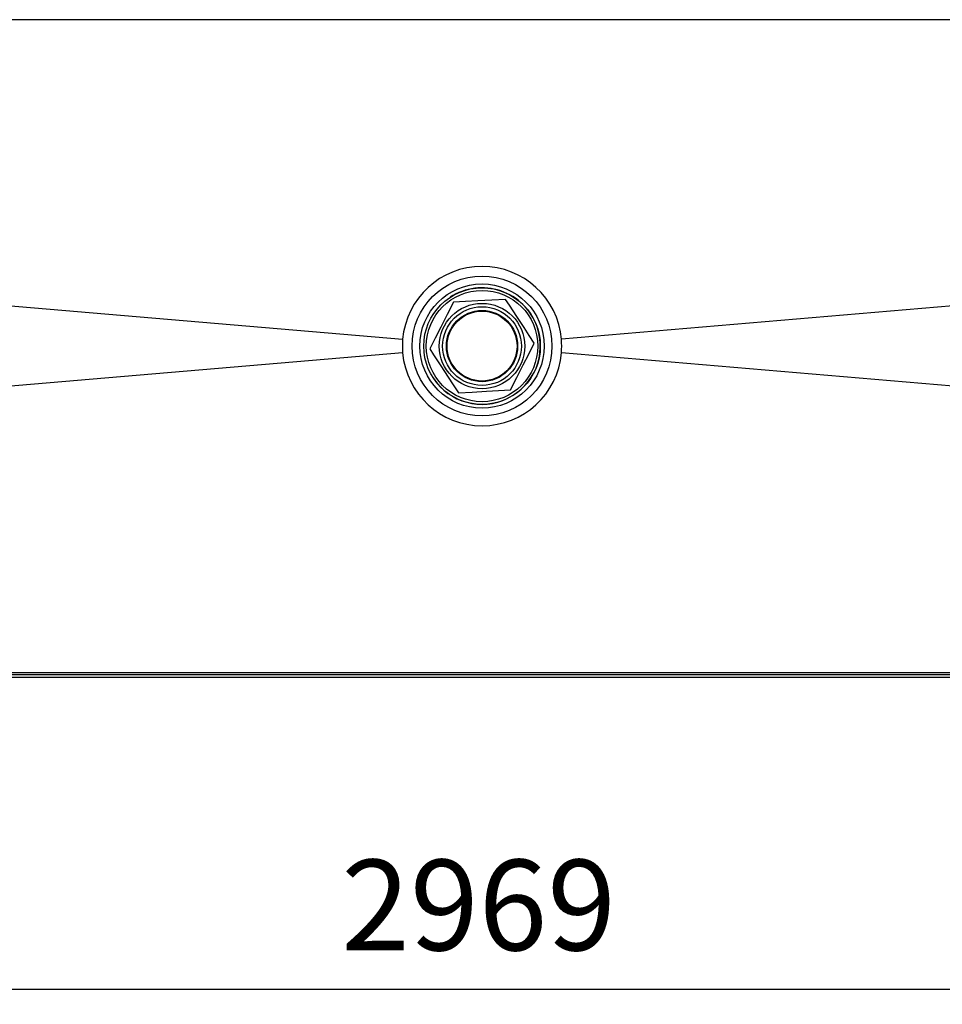
# Model space of a CAD drawing. Extents: x 5222 to 9505, y 18698 to 20646.
# Drawn here: x 7186 to 7542, y 20076 to 20456 of the extents above; entities that cross this region are included whole.
import ezdxf

# ---------------------------------------------------------------- set-up
doc = ezdxf.new("R2010")
doc.units = 0
doc.header["$MEASUREMENT"] = 0
doc.header["$PDMODE"] = 98
doc.header["$PDSIZE"] = -5
doc.layers.get('0').update_dxf_attribs({"linetype": 'CONTINUOUS'})
doc.layers.get('DEFPOINTS').update_dxf_attribs({"linetype": 'CONTINUOUS'})
doc.styles.get("Standard").update_dxf_attribs({"font": 'ISOCP'})
doc.dimstyles.new('COTA', dxfattribs={"dimtxt": 35, "dimasz": 35, "dimexe": 0.2, "dimexo": 0.1, "dimgap": 15, "dimtad": 1, "dimdec": 5, "dimtxsty": 'STANDARD', "dimcen": 35, "dimclrd": 8, "dimclre": 8, "dimclrt": 1, "dimazin": 3, "dimtfac": 1, "dimtdec": 5, "dimtofl": 0, "dimtmove": 0, "dimatfit": 3, "dimtvp": 1, "dimtolj": 1, "dimtzin": 0})

# ---------------------------------------------------------------- blocks, each defined once
blk = doc.blocks.new('*D60')
at = {"color": 8}
for p, q in [((5879.75, 20202.07), (5879.75, 20081.26)), ((8848.35, 20202.07), (8848.35, 20081.26)), ((5914.75, 20081.46), (8813.35, 20081.46))]:
    blk.add_line(p, q, dxfattribs=at)
for points in [[(5914.75, 20087.29), (5914.75, 20075.63), (5879.75, 20081.46)], [(8813.35, 20087.29), (8813.35, 20075.63), (8848.35, 20081.46)]]:
    blk.add_solid(points, dxfattribs=at)
at = {"layer": 'DEFPOINTS', "color": 0}
for p in [(5879.75, 20202.17), (8848.35, 20202.17), (8848.35, 20081.46)]:
    blk.add_point(p, dxfattribs=at)
at = {"color": 1, "insert": (7362.74, 20113.96), "char_height": 35, "attachment_point": 5}
blk.add_mtext('\\A1;2969', dxfattribs=at)

msp = doc.modelspace()

# ---------------------------------------------------------------- linework, layer by layer
at = {"color": 7, "linetype": 'CONTINUOUS'}
for p, q in [((8847.539982, 20202.810201), (5880.560001, 20202.810201)), ((5880.560001, 20202.000204), (8847.539982, 20202.000204))]:
    msp.add_line(p, q, dxfattribs=at)
at = {"color": 7, "linetype": 'CONTINUOUS', "flags": 128}
for points in [[(5885.046681, 20455.814767), (6107.425591, 20436.868909), (6609.602159, 20394.084203), (6831.466252, 20375.180728), (7333.407839, 20332.405726)], [(8843.053421, 20455.814625), (8483.741244, 20455.815959), (8301.841816, 20455.816771), (8119.942506, 20455.81765), (7938.043078, 20455.818537), (7756.143769, 20455.819334), (7574.2444, 20455.819915), (7392.344972, 20455.820169), (7210.445633, 20455.820035), (7028.546249, 20455.819543), (6846.64688, 20455.818798), (6664.747512, 20455.817926), (6482.848128, 20455.817039), (6181.704065, 20455.815698), (5885.04835, 20455.814625)], [(8843.053421, 20455.814767), (8620.674332, 20436.868909), (8118.497809, 20394.084203), (7896.633705, 20375.180728), (7394.692143, 20332.405726)], [(7352.99774, 20346.712094), (7350.607952, 20341.989827), (7348.111054, 20337.055884), (7345.98889, 20332.862398), (7343.873402, 20328.682125)], [(7373.17433, 20347.82517), (7367.889842, 20347.533642), (7362.368485, 20347.229046), (7357.675692, 20346.970162), (7352.99774, 20346.712094)], [(7384.226581, 20330.908276), (7382.270058, 20333.902976), (7380.260369, 20336.979074), (7377.471288, 20341.248094), (7374.639651, 20345.582349), (7373.17433, 20347.82517)], [(7375.102242, 20312.878308), (7377.492031, 20317.600574), (7379.988929, 20322.534518), (7382.111093, 20326.728003), (7384.226581, 20330.908276)], [(7333.407839, 20327.184676), (6831.466252, 20284.409671), (6609.602159, 20265.506196), (6107.425591, 20222.721498), (5885.046681, 20203.775633)], [(7343.873402, 20328.682125), (7345.338722, 20326.439304), (7348.098537, 20322.214989), (7350.95944, 20317.836029), (7352.951428, 20314.787032), (7354.925653, 20311.765232)], [(8843.053421, 20203.775633), (8620.674332, 20222.721498), (8118.497809, 20265.506196), (7896.633705, 20284.409671), (7394.692143, 20327.184676)], [(7354.925653, 20311.765232), (7360.210141, 20312.056759), (7365.731498, 20312.361355), (7370.424291, 20312.620239), (7375.102242, 20312.878308)], [(5885.046681, 20203.775767), (6244.358739, 20203.77444), (6426.258107, 20203.773636), (6608.157491, 20203.772757), (6790.056861, 20203.771863), (6971.956229, 20203.771073), (7153.855612, 20203.770477), (7335.755011, 20203.770223), (7517.65438, 20203.770358), (7699.553748, 20203.770864), (7881.453117, 20203.771609), (8063.352426, 20203.772473), (8245.251855, 20203.773368), (8546.395978, 20203.774709), (8843.051752, 20203.775767)]]:
    msp.add_lwpolyline(points, dxfattribs=at)
at = {"color": 7, "linetype": 'CONTINUOUS'}
for radius in [27, 24, 22.5, 21.5, 16.5, 15.200962, 13.75, 13.5]:
    msp.add_circle((7364.049991, 20329.795201), radius, dxfattribs=at)
for centre, radius, start, end in [((7364.049991, 20329.7976), 30.752948, 4.8650404, 175.1349596), ((7364.049991, 20329.795201), 22.5, 19.43914058, 123.15761964), ((7364.049991, 20329.795201), 22.5, 213.15761964, 19.43914058), ((7364.053118, 20329.795201), 30.756267, 175.13100005, 184.86899995), ((7364.046867, 20329.795201), 30.756265, 355.13099971, 4.86900029), ((7364.049991, 20329.7928), 30.752948, 184.86503817, 355.13496183)]:
    msp.add_arc(centre, radius, start, end, dxfattribs=at)

# ---------------------------------------------------------------- dimensions: what is measured, and where the dimension line sits
dim = msp.add_linear_dim(base=(8848.349979, 20081.459259), p1=(5879.749974, 20202.170211), p2=(8848.349979, 20202.170211), text='2969', dimstyle='COTA', override={"dimarcsym": 1})
dim.commit()
dim.dimension.update_dxf_attribs({"geometry": '*D60', "text_midpoint": (7362.744227, 20081.459259), "dimtype": 160})

doc.saveas('drawing.dxf')
